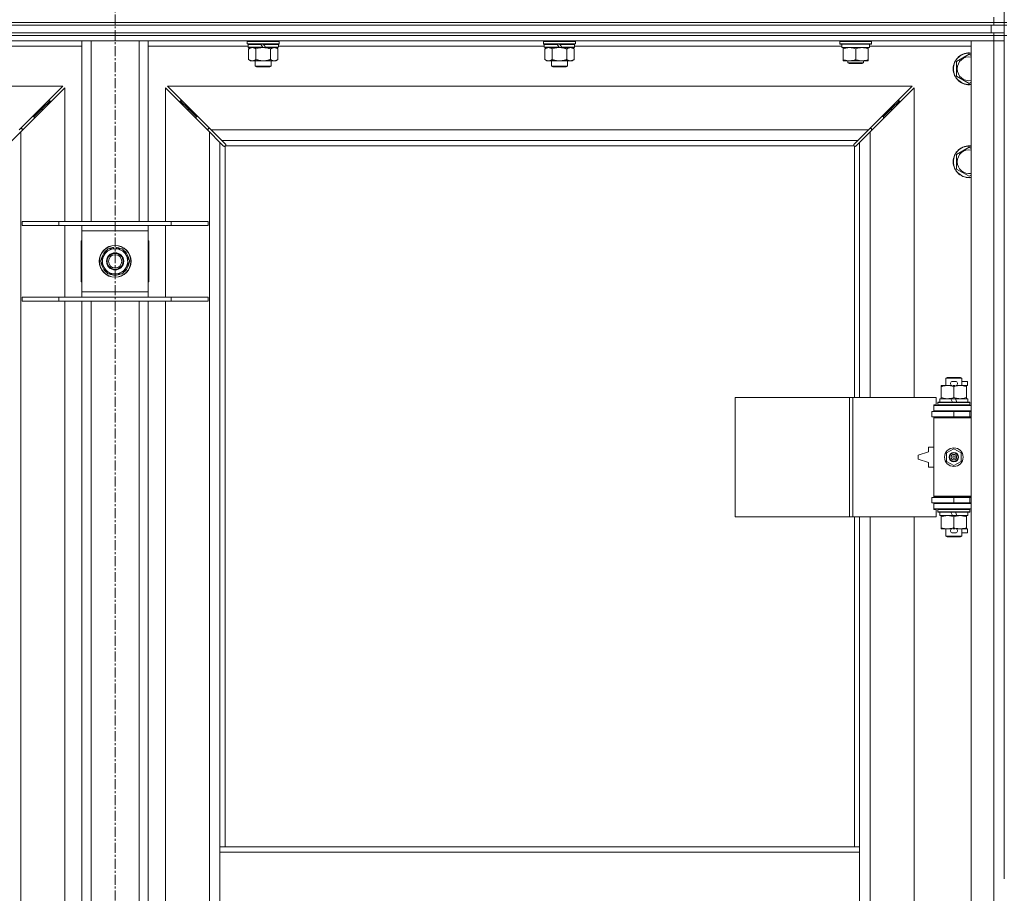
# Model space of a CAD drawing. Units: millimetres. Extents: x 0 to 30607, y -7 to 21000.
# Drawn here: x 3248 to 3990, y 15647 to 16305 of the extents above; entities that cross this region are included whole.
import ezdxf

# ---------------------------------------------------------------- set-up
doc = ezdxf.new("R2010")
doc.units = ezdxf.units.MM
doc.linetypes.add('K5LT_AXLED', pattern=[12, 7.5, -1.5, 1.5, -1.5])
doc.linetypes.add('K5LT_THIN', pattern=[0])
for name, color, linetype, true_color in [('OSI', 2, 'Continuous', 0xffff00), ('R', 1, 'Continuous', 0xff0000), ('WELDING', 7, 'Continuous', 0xffffff)]:
    doc.layers.add(name, color=color, linetype=linetype, true_color=true_color)

msp = doc.modelspace()

# ---------------------------------------------------------------- linework, layer by layer
at = {"layer": 'OSI', "color": 30, "linetype": 'K5LT_AXLED', "lineweight": 18, "true_color": 0xff8000}
msp.add_line((3319.92, 16909.29), (3319.92, 14284.29), dxfattribs=at)
at = {"layer": 'R', "color": 7, "linetype": 'K5LT_THIN', "lineweight": 18}
for p, q in [((3989.92, 16803.29), (3989.92, 16303.29)), ((3981.92, 16303.29), (3981.92, 16307.29)), ((2657.92, 16303.29), (3981.92, 16303.29)), ((2657.92, 16303.29), (3981.92, 16303.29)), ((2657.92, 16301.29), (3981.92, 16301.29)), ((2659.92, 16301.29), (3979.92, 16301.29)), ((3979.92, 16295.29), (3979.92, 16301.29)), ((3989.92, 16303.29), (3981.92, 16303.29)), ((3981.92, 16303.29), (3989.92, 16303.29)), ((3981.92, 16301.29), (3981.92, 16303.29)), ((3989.92, 16301.29), (3981.92, 16301.29)), ((3989.92, 16301.29), (3989.92, 16303.29)), ((3989.92, 16303.29), (3991.92, 16303.29)), ((3989.92, 16295.29), (3989.92, 16301.29)), ((3989.92, 16301.29), (3991.92, 16301.29)), ((2657.92, 16295.29), (3981.92, 16295.29)), ((2657.92, 16293.29), (3981.92, 16293.29)), ((3981.92, 16293.29), (2657.92, 16293.29)), ((2659.92, 16295.29), (3979.92, 16295.29)), ((3981.92, 16295.29), (3989.92, 16295.29)), ((3981.92, 16293.29), (3981.92, 16295.29)), ((3989.92, 16293.29), (3981.92, 16293.29)), ((3981.92, 16293.29), (3989.92, 16293.29)), ((3981.92, 16293.29), (3981.92, 16289.29)), ((3989.92, 16293.29), (3989.92, 16295.29)), ((3989.92, 16293.29), (3991.92, 16293.29)), ((3989.92, 16293.29), (3989.92, 15658.29)), ((3981.92, 16289.29), (2657.92, 16289.29)), ((3294.92, 16285.29), (3219.72, 16285.29)), ((3294.92, 16153.29), (3294.92, 16289.29)), ((3301.92, 16153.29), (3301.92, 16289.29)), ((3337.92, 16153.29), (3337.92, 16289.29)), ((3344.92, 16153.29), (3344.92, 16289.29)), ((3420.12, 16285.29), (3344.92, 16285.29)), ((3419.82, 16289.29), (3419.52, 16288.99)), ((3419.52, 16287.09), (3419.52, 16288.99)), ((3419.52, 16288.99), (3443.52, 16288.99)), ((3419.52, 16287.09), (3419.82, 16286.79)), ((3419.52, 16287.09), (3443.52, 16287.09)), ((3419.82, 16286.79), (3443.22, 16286.79)), ((3420.42, 16286.79), (3420.12, 16286.49)), ((3420.12, 16284.59), (3420.12, 16286.49)), ((3420.12, 16286.49), (3429.76, 16286.49)), ((3429.52, 16286.79), (3429.76, 16286.49)), ((3429.76, 16286.49), (3431.28, 16284.59)), ((3431.52, 16286.79), (3431.76, 16286.49)), ((3431.76, 16286.49), (3433.28, 16284.59)), ((3431.76, 16286.49), (3442.92, 16286.49)), ((3442.62, 16286.79), (3442.92, 16286.49)), ((3442.92, 16284.59), (3442.92, 16286.49)), ((3643.32, 16285.29), (3442.92, 16285.29)), ((3443.22, 16289.29), (3443.52, 16288.99)), ((3443.52, 16287.09), (3443.22, 16286.79)), ((3443.52, 16287.09), (3443.52, 16288.99)), ((3643.02, 16289.29), (3642.72, 16288.99)), ((3642.72, 16287.09), (3642.72, 16288.99)), ((3642.72, 16288.99), (3666.72, 16288.99)), ((3642.72, 16287.09), (3643.02, 16286.79)), ((3642.72, 16287.09), (3666.72, 16287.09)), ((3643.02, 16286.79), (3666.42, 16286.79)), ((3643.62, 16286.79), (3643.32, 16286.49)), ((3643.32, 16284.59), (3643.32, 16286.49)), ((3643.32, 16286.49), (3652.96, 16286.49)), ((3652.72, 16286.79), (3652.96, 16286.49)), ((3652.96, 16286.49), (3654.48, 16284.59)), ((3654.72, 16286.79), (3654.96, 16286.49)), ((3654.96, 16286.49), (3656.48, 16284.59)), ((3654.96, 16286.49), (3666.12, 16286.49)), ((3665.82, 16286.79), (3666.12, 16286.49)), ((3666.12, 16284.59), (3666.12, 16286.49)), ((3867.42, 16285.29), (3666.12, 16285.29)), ((3666.42, 16289.29), (3666.72, 16288.99)), ((3666.72, 16287.09), (3666.42, 16286.79)), ((3666.72, 16287.09), (3666.72, 16288.99)), ((3865.92, 16288.99), (3866.09, 16289.29)), ((3865.92, 16287.09), (3865.92, 16288.99)), ((3865.92, 16288.99), (3877.92, 16288.99)), ((3865.92, 16287.09), (3866.09, 16286.79)), ((3865.92, 16287.09), (3877.92, 16287.09)), ((3866.09, 16286.79), (3877.92, 16286.79)), ((3867.42, 16284.29), (3867.42, 16286.79)), ((3877.92, 16288.99), (3889.92, 16288.99)), ((3877.92, 16287.09), (3889.92, 16287.09)), ((3877.92, 16286.79), (3889.75, 16286.79)), ((3888.42, 16284.29), (3888.42, 16286.79)), ((3964.92, 16285.29), (3888.42, 16285.29)), ((3889.92, 16288.99), (3889.75, 16289.29)), ((3889.92, 16287.09), (3889.75, 16286.79)), ((3889.92, 16287.09), (3889.92, 16288.99)), ((3964.92, 16289.29), (3981.92, 16289.29)), ((3964.92, 14388.29), (3964.92, 16289.29)), ((3989.92, 16289.29), (3981.92, 16289.29)), ((3981.92, 16289.29), (3989.92, 16289.29)), ((3981.92, 14388.29), (3981.92, 16289.29)), ((3420.12, 16284.59), (3420.42, 16284.29)), ((3420.12, 16284.59), (3431.28, 16284.59)), ((3420.42, 16284.29), (3431.52, 16284.29)), ((3421.99, 16284.29), (3420.52, 16283.29)), ((3420.52, 16283.29), (3420.52, 16275.29)), ((3426.02, 16283.29), (3426.02, 16275.29)), ((3431.28, 16284.59), (3431.52, 16284.29)), ((3433.52, 16284.29), (3431.52, 16284.29)), ((3433.28, 16284.59), (3433.52, 16284.29)), ((3433.28, 16284.59), (3442.92, 16284.59)), ((3433.52, 16284.29), (3442.62, 16284.29)), ((3437.02, 16283.29), (3437.02, 16275.29)), ((3441.05, 16284.29), (3442.52, 16283.29)), ((3442.52, 16283.29), (3442.52, 16275.29)), ((3442.92, 16284.59), (3442.62, 16284.29)), ((3643.32, 16284.59), (3643.62, 16284.29)), ((3643.32, 16284.59), (3654.48, 16284.59)), ((3643.62, 16284.29), (3654.72, 16284.29)), ((3645.19, 16284.29), (3643.72, 16283.29)), ((3643.72, 16283.29), (3643.72, 16275.29)), ((3649.22, 16283.29), (3649.22, 16275.29)), ((3654.48, 16284.59), (3654.72, 16284.29)), ((3656.72, 16284.29), (3654.72, 16284.29)), ((3656.48, 16284.59), (3656.72, 16284.29)), ((3656.48, 16284.59), (3666.12, 16284.59)), ((3656.72, 16284.29), (3665.82, 16284.29)), ((3660.22, 16283.29), (3660.22, 16275.29)), ((3664.25, 16284.29), (3665.72, 16283.29)), ((3665.72, 16283.29), (3665.72, 16275.29)), ((3666.12, 16284.59), (3665.82, 16284.29)), ((3867.42, 16284.29), (3888.42, 16284.29)), ((3868.42, 16283.44), (3868.42, 16284.29)), ((3868.42, 16275.14), (3868.42, 16283.44)), ((3877.92, 16275.14), (3877.92, 16283.44)), ((3887.42, 16284.29), (3887.42, 16283.44)), ((3887.42, 16275.14), (3887.42, 16283.44)), ((3953.92, 16273.77), (3963.42, 16279.26)), ((3963.42, 16279.26), (3964.92, 16278.39)), ((3421.99, 16274.29), (3420.52, 16275.29)), ((3423.27, 16274.29), (3421.99, 16274.29)), ((3431.52, 16274.29), (3423.27, 16274.29)), ((3425.52, 16270.36), (3425.52, 16274.29)), ((3425.52, 16270.36), (3437.52, 16270.36)), ((3426.52, 16269.79), (3425.52, 16270.36)), ((3439.77, 16274.29), (3431.52, 16274.29)), ((3436.52, 16269.79), (3437.52, 16270.36)), ((3437.52, 16270.36), (3437.52, 16274.29)), ((3441.05, 16274.29), (3439.77, 16274.29)), ((3441.05, 16274.29), (3442.52, 16275.29)), ((3645.19, 16274.29), (3643.72, 16275.29)), ((3646.47, 16274.29), (3645.19, 16274.29)), ((3654.72, 16274.29), (3646.47, 16274.29)), ((3648.72, 16270.36), (3648.72, 16274.29)), ((3648.72, 16270.36), (3660.72, 16270.36)), ((3649.72, 16269.79), (3648.72, 16270.36)), ((3662.97, 16274.29), (3654.72, 16274.29)), ((3659.72, 16269.79), (3660.72, 16270.36)), ((3660.72, 16270.36), (3660.72, 16274.29)), ((3664.25, 16274.29), (3662.97, 16274.29)), ((3664.25, 16274.29), (3665.72, 16275.29)), ((3868.42, 16274.29), (3868.42, 16275.14)), ((3873.17, 16274.29), (3868.42, 16274.29)), ((3871.92, 16274.29), (3871.92, 16272.86)), ((3883.92, 16272.86), (3871.92, 16272.86)), ((3871.92, 16272.86), (3872.92, 16272.29)), ((3882.92, 16272.29), (3872.92, 16272.29)), ((3882.67, 16274.29), (3873.17, 16274.29)), ((3887.42, 16274.29), (3882.67, 16274.29)), ((3883.92, 16272.86), (3882.92, 16272.29)), ((3883.92, 16274.29), (3883.92, 16272.86)), ((3887.42, 16275.14), (3887.42, 16274.29)), ((3953.92, 16268.29), (3953.92, 16273.77)), ((3426.52, 16269.79), (3436.52, 16269.79)), ((3649.72, 16269.79), (3659.72, 16269.79)), ((3953.92, 16262.8), (3953.92, 16268.29)), ((3963.42, 16257.32), (3953.92, 16262.8)), ((3964.92, 16258.18), (3963.42, 16257.32)), ((3280.51, 16255.29), (2719.34, 16255.29)), ((3247.51, 16222.29), (3280.51, 16255.29)), ((3281.92, 16253.87), (3248.92, 16220.87)), ((3281.92, 16153.29), (3281.92, 16253.87)), ((3390.92, 16220.87), (3357.92, 16253.87)), ((3357.92, 16253.87), (3357.92, 16153.29)), ((3920.51, 16255.29), (3359.34, 16255.29)), ((3359.34, 16255.29), (3392.34, 16222.29)), ((3887.51, 16222.29), (3920.51, 16255.29)), ((3921.92, 16253.87), (3888.92, 16220.87)), ((3921.92, 16020.79), (3921.92, 16253.87)), ((3264.92, 16238.29), (3270.92, 16244.29)), ((3264.92, 16238.29), (3270.92, 16244.29)), ((3270.92, 16244.29), (3269.51, 16244.29)), ((3270.92, 16242.87), (3270.92, 16244.29)), ((3374.92, 16238.29), (3368.92, 16244.29)), ((3374.92, 16238.29), (3368.92, 16244.29)), ((3368.92, 16244.29), (3370.34, 16244.29)), ((3368.92, 16242.87), (3368.92, 16244.29)), ((3904.92, 16238.29), (3910.92, 16244.29)), ((3904.92, 16238.29), (3910.92, 16244.29)), ((3909.51, 16244.29), (3910.92, 16244.29)), ((3910.92, 16244.29), (3910.92, 16242.87)), ((3258.92, 16232.29), (3264.92, 16238.29)), ((3258.92, 16232.29), (3264.92, 16238.29)), ((3264.92, 16238.29), (3263.51, 16238.29)), ((3264.92, 16236.87), (3264.92, 16238.29)), ((3380.92, 16232.29), (3374.92, 16238.29)), ((3380.92, 16232.29), (3374.92, 16238.29)), ((3374.92, 16238.29), (3376.34, 16238.29)), ((3374.92, 16236.87), (3374.92, 16238.29)), ((3898.92, 16232.29), (3904.92, 16238.29)), ((3898.92, 16232.29), (3904.92, 16238.29)), ((3903.51, 16238.29), (3904.92, 16238.29)), ((3904.92, 16238.29), (3904.92, 16236.87)), ((3258.92, 16232.29), (3257.51, 16232.29)), ((3258.92, 16230.87), (3258.92, 16232.29)), ((3380.92, 16232.29), (3382.34, 16232.29)), ((3380.92, 16230.87), (3380.92, 16232.29)), ((3897.51, 16232.29), (3898.92, 16232.29)), ((3898.92, 16232.29), (3898.92, 16230.87)), ((3248.92, 16220.87), (3240.92, 16212.87)), ((3249.92, 16223.29), (3248.51, 16223.29)), ((3248.92, 16220.87), (3248.92, 14456.7)), ((3249.92, 16221.87), (3249.92, 16223.29)), ((3391.34, 16223.29), (3389.92, 16223.29)), ((3389.92, 16223.29), (3389.92, 16221.87)), ((3390.92, 14456.7), (3390.92, 16220.87)), ((3398.92, 16212.87), (3390.92, 16220.87)), ((3392.34, 16222.29), (3887.51, 16222.29)), ((3392.34, 16222.29), (3400.34, 16214.29)), ((3879.51, 16214.29), (3887.51, 16222.29)), ((3888.92, 16220.87), (3880.92, 16212.87)), ((3889.92, 16223.29), (3888.51, 16223.29)), ((3888.92, 16220.87), (3888.92, 16020.79)), ((3889.92, 16221.87), (3889.92, 16223.29)), ((3401.68, 16210.12), (3398.92, 16212.87)), ((3398.92, 16212.87), (3398.92, 15682.29)), ((3879.51, 16214.29), (3400.34, 16214.29)), ((3400.34, 16214.29), (3403.09, 16211.53)), ((3403.32, 16211.1), (3403.32, 16210.88)), ((3876.51, 16210.99), (3876.51, 16210.99)), ((3876.52, 16211.1), (3876.52, 16210.88)), ((3876.75, 16211.53), (3879.51, 16214.29)), ((3880.92, 16212.87), (3878.17, 16210.12)), ((3880.92, 16020.79), (3880.92, 16212.87)), ((3402.1, 16209.89), (3402.33, 16209.89)), ((3402.22, 16209.88), (3402.22, 16209.88)), ((3402.92, 16210.03), (3402.92, 15682.29)), ((3876.66, 16210.29), (3403.18, 16210.29)), ((3876.92, 16020.79), (3876.92, 16210.03)), ((3877.74, 16209.89), (3877.51, 16209.89)), ((3953.92, 16203.77), (3963.42, 16209.26)), ((3953.92, 16198.29), (3953.92, 16203.77)), ((3963.42, 16209.26), (3964.92, 16208.39)), ((3953.92, 16192.8), (3953.92, 16198.29)), ((3963.42, 16187.32), (3953.92, 16192.8)), ((3964.92, 16188.18), (3963.42, 16187.32)), ((3249.92, 16153.29), (3277.61, 16153.29)), ((3249.92, 16150.29), (3249.92, 16153.29)), ((3277.61, 16153.29), (3362.23, 16153.29)), ((3277.61, 16150.29), (3277.61, 16153.29)), ((3362.23, 16153.29), (3389.92, 16153.29)), ((3362.23, 16150.29), (3362.23, 16153.29)), ((3389.92, 16150.29), (3389.92, 16153.29)), ((3249.92, 16150.29), (3277.61, 16150.29)), ((3277.61, 16150.29), (3362.23, 16150.29)), ((3281.92, 16096.29), (3281.92, 16150.29)), ((3294.92, 16146.29), (3294.92, 16150.29)), ((3294.92, 16100.29), (3294.92, 16146.29)), ((3344.92, 16146.29), (3294.92, 16146.29)), ((3344.92, 16150.29), (3344.92, 16146.29)), ((3344.92, 16146.29), (3344.92, 16100.29)), ((3357.92, 16150.29), (3357.92, 16096.29)), ((3362.23, 16150.29), (3389.92, 16150.29)), ((3294.92, 16138.79), (3294.42, 16138.79)), ((3294.42, 16138.79), (3294.42, 16107.79)), ((3345.42, 16138.79), (3344.92, 16138.79)), ((3345.42, 16107.79), (3345.42, 16138.79)), ((3308.95, 16123.29), (3314.44, 16132.79)), ((3314.44, 16132.79), (3325.41, 16132.79)), ((3318.79, 16132.79), (3318.79, 16133.73)), ((3320.93, 16133.74), (3320.93, 16132.79)), ((3322.1, 16133.56), (3322.1, 16132.79)), ((3325.41, 16132.79), (3328.15, 16128.04)), ((3311.69, 16118.54), (3308.95, 16123.29)), ((3330.89, 16123.29), (3325.41, 16113.79)), ((3328.15, 16128.04), (3330.89, 16123.29)), ((3314.44, 16113.79), (3311.69, 16118.54)), ((3294.42, 16107.79), (3294.92, 16107.79)), ((3325.41, 16113.79), (3314.44, 16113.79)), ((3344.92, 16107.79), (3345.42, 16107.79)), ((3294.92, 16096.29), (3294.92, 16100.29)), ((3294.92, 16100.29), (3344.92, 16100.29)), ((3344.92, 16100.29), (3344.92, 16096.29)), ((3249.92, 16096.29), (3277.61, 16096.29)), ((3249.92, 16093.29), (3249.92, 16096.29)), ((3249.92, 16093.29), (3277.61, 16093.29)), ((3277.61, 16096.29), (3362.23, 16096.29)), ((3277.61, 16093.29), (3277.61, 16096.29)), ((3277.61, 16093.29), (3362.23, 16093.29)), ((3281.92, 15630.29), (3281.92, 16093.29)), ((3294.92, 15630.29), (3294.92, 16093.29)), ((3301.92, 15630.29), (3301.92, 16093.29)), ((3337.92, 15630.29), (3337.92, 16093.29)), ((3344.92, 15630.29), (3344.92, 16093.29)), ((3357.92, 16093.29), (3357.92, 15630.29)), ((3362.23, 16096.29), (3389.92, 16096.29)), ((3362.23, 16093.29), (3362.23, 16096.29)), ((3362.23, 16093.29), (3389.92, 16093.29)), ((3389.92, 16093.29), (3389.92, 16096.29)), ((3945.92, 16035.21), (3946.92, 16035.79)), ((3957.92, 16035.21), (3945.92, 16035.21)), ((3945.92, 16035.21), (3945.92, 16029.79)), ((3956.92, 16035.79), (3946.92, 16035.79)), ((3951.02, 16032.89), (3953.02, 16032.89)), ((3957.92, 16035.21), (3956.92, 16035.79)), ((3957.92, 16035.21), (3957.92, 16029.79)), ((3957.92, 16032.89), (3962.12, 16032.89)), ((3962.12, 16032.89), (3962.12, 16029.69)), ((3942.42, 16028.94), (3942.42, 16029.79)), ((3942.42, 16029.79), (3947.17, 16029.79)), ((3942.42, 16028.94), (3942.42, 16020.64)), ((3947.17, 16029.79), (3950.46, 16029.79)), ((3951.06, 16029.69), (3952.97, 16029.69)), ((3951.92, 16028.94), (3951.92, 16020.64)), ((3953.58, 16029.79), (3956.67, 16029.79)), ((3956.67, 16029.79), (3961.42, 16029.79)), ((3961.42, 16029.79), (3961.42, 16028.94)), ((3961.42, 16029.69), (3962.12, 16029.69)), ((3961.42, 16028.94), (3961.42, 16020.64)), ((3787, 15930.79), (3787, 16020.79)), ((3787, 16020.79), (3873.36, 16020.79)), ((3873.36, 15930.79), (3873.36, 16020.79)), ((3873.36, 16020.79), (3875.75, 16020.79)), ((3875.75, 16020.79), (3938.62, 16020.79)), ((3875.75, 15930.79), (3875.75, 16020.79)), ((3938.62, 16015.29), (3938.62, 16020.79)), ((3941.42, 16019.79), (3941.42, 16017.29)), ((3949.74, 16019.79), (3941.42, 16019.79)), ((3942.42, 16019.79), (3942.42, 16020.64)), ((3953.05, 16019.79), (3949.74, 16019.79)), ((3950.91, 16017.29), (3949.74, 16019.79)), ((3954.22, 16017.29), (3953.05, 16019.79)), ((3962.42, 16019.79), (3953.05, 16019.79)), ((3961.42, 16020.64), (3961.42, 16019.79)), ((3962.42, 16019.79), (3962.42, 16017.29)), ((3936.92, 16015.29), (3938.62, 16015.29)), ((3936.92, 16014.79), (3936.92, 16015.29)), ((3936.92, 16014.79), (3964.92, 16014.79)), ((3936.92, 16010.79), (3936.92, 16014.79)), ((3936.92, 16010.79), (3964.92, 16010.79)), ((3936.92, 16010.29), (3936.92, 16010.79)), ((3939.92, 16016.99), (3940.09, 16017.29)), ((3939.92, 16016.99), (3939.92, 16015.09)), ((3963.92, 16016.99), (3939.92, 16016.99)), ((3963.92, 16015.09), (3939.92, 16015.09)), ((3939.92, 16015.09), (3940.09, 16014.79)), ((3963.75, 16017.29), (3940.09, 16017.29)), ((3945.92, 16010.79), (3945.92, 16010.29)), ((3957.92, 16010.79), (3957.92, 16010.29)), ((3963.92, 16016.99), (3963.75, 16017.29)), ((3963.92, 16015.09), (3963.75, 16014.79)), ((3963.92, 16016.99), (3963.92, 16015.09)), ((3935.42, 16010.29), (3951.92, 16010.29)), ((3935.42, 16006.29), (3935.42, 16010.29)), ((3935.42, 16006.29), (3951.92, 16006.29)), ((3936.92, 16005.29), (3936.92, 16006.29)), ((3936.92, 16005.29), (3937.42, 16005.79)), ((3936.92, 16005.29), (3936.92, 15946.29)), ((3964.92, 16005.29), (3936.92, 16005.29)), ((3964.92, 16005.79), (3937.42, 16005.79)), ((3945.92, 16006.29), (3945.92, 16005.79)), ((3951.92, 16010.29), (3963.92, 16010.29)), ((3951.92, 16006.29), (3951.92, 16010.29)), ((3951.92, 16006.29), (3963.92, 16006.29)), ((3957.92, 16006.29), (3957.92, 16005.79)), ((3963.92, 16006.29), (3963.92, 16010.29)), ((3963.92, 16010.29), (3964.92, 16010.29)), ((3963.92, 16006.29), (3964.92, 16006.29)), ((3932.92, 15983.29), (3932.92, 15979.79)), ((3936.92, 15983.29), (3932.92, 15983.29)), ((3946.42, 15978.96), (3951.92, 15982.14)), ((3951.92, 15982.14), (3957.42, 15978.96)), ((3932.92, 15979.79), (3924.92, 15977.29)), ((3924.92, 15977.29), (3924.92, 15974.29)), ((3924.92, 15974.29), (3932.92, 15971.79)), ((3946.42, 15972.61), (3946.42, 15978.96)), ((3957.42, 15978.96), (3957.42, 15972.61)), ((3932.92, 15971.79), (3932.92, 15968.29)), ((3932.92, 15968.29), (3936.92, 15968.29)), ((3951.92, 15969.44), (3946.42, 15972.61)), ((3957.42, 15972.61), (3951.92, 15969.44)), ((3951.92, 15945.29), (3935.42, 15945.29)), ((3935.42, 15945.29), (3935.42, 15941.29)), ((3964.92, 15946.29), (3936.92, 15946.29)), ((3936.92, 15946.29), (3937.42, 15945.79)), ((3936.92, 15945.29), (3936.92, 15946.29)), ((3964.92, 15945.79), (3937.42, 15945.79)), ((3945.92, 15945.79), (3945.92, 15945.29)), ((3963.92, 15945.29), (3951.92, 15945.29)), ((3951.92, 15945.29), (3951.92, 15941.29)), ((3957.92, 15945.79), (3957.92, 15945.29)), ((3964.92, 15945.29), (3963.92, 15945.29)), ((3963.92, 15945.29), (3963.92, 15941.29)), ((3951.92, 15941.29), (3935.42, 15941.29)), ((3936.92, 15940.79), (3936.92, 15941.29)), ((3936.92, 15940.79), (3936.92, 15936.79)), ((3964.92, 15940.79), (3936.92, 15940.79)), ((3964.92, 15936.79), (3936.92, 15936.79)), ((3936.92, 15936.29), (3936.92, 15936.79)), ((3939.92, 15936.49), (3940.09, 15936.79)), ((3939.92, 15936.49), (3939.92, 15934.59)), ((3963.92, 15936.49), (3939.92, 15936.49)), ((3945.92, 15941.29), (3945.92, 15940.79)), ((3963.92, 15941.29), (3951.92, 15941.29)), ((3957.92, 15941.29), (3957.92, 15940.79)), ((3963.92, 15936.49), (3963.75, 15936.79)), ((3964.92, 15941.29), (3963.92, 15941.29)), ((3963.92, 15936.49), (3963.92, 15934.59)), ((3787, 15930.79), (3873.36, 15930.79)), ((3873.36, 15930.79), (3875.75, 15930.79)), ((3875.75, 15930.79), (3938.62, 15930.79)), ((3876.92, 15682.29), (3876.92, 15930.79)), ((3880.92, 15682.29), (3880.92, 15930.79)), ((3888.92, 15930.79), (3888.92, 15383.79)), ((3921.92, 15383.79), (3921.92, 15930.79)), ((3938.62, 15936.29), (3936.92, 15936.29)), ((3938.62, 15930.79), (3938.62, 15936.29)), ((3963.92, 15934.59), (3939.92, 15934.59)), ((3939.92, 15934.59), (3940.09, 15934.29)), ((3963.75, 15934.29), (3940.09, 15934.29)), ((3941.42, 15934.29), (3941.42, 15931.79)), ((3950.91, 15931.79), (3941.42, 15931.79)), ((3942.42, 15930.94), (3942.42, 15931.79)), ((3942.42, 15930.94), (3942.42, 15922.64)), ((3950.91, 15931.79), (3949.74, 15934.29)), ((3950.91, 15931.79), (3954.22, 15931.79)), ((3951.92, 15930.94), (3951.92, 15922.64)), ((3954.22, 15931.79), (3953.05, 15934.29)), ((3962.42, 15931.79), (3954.22, 15931.79)), ((3961.42, 15931.79), (3961.42, 15930.94)), ((3961.42, 15930.94), (3961.42, 15922.64)), ((3962.42, 15934.29), (3962.42, 15931.79)), ((3963.92, 15934.59), (3963.75, 15934.29)), ((3942.42, 15921.79), (3942.42, 15922.64)), ((3947.17, 15921.79), (3942.42, 15921.79)), ((3945.92, 15921.79), (3945.92, 15916.36)), ((3950.46, 15921.79), (3947.17, 15921.79)), ((3951.06, 15921.89), (3952.97, 15921.89)), ((3961.42, 15921.79), (3953.58, 15921.79)), ((3957.92, 15921.79), (3957.92, 15916.36)), ((3961.42, 15922.64), (3961.42, 15921.79)), ((3961.42, 15921.89), (3962.12, 15921.89)), ((3962.12, 15921.89), (3962.12, 15918.69)), ((3957.92, 15916.36), (3945.92, 15916.36)), ((3945.92, 15916.36), (3946.92, 15915.79)), ((3956.92, 15915.79), (3946.92, 15915.79)), ((3951.02, 15918.69), (3953.02, 15918.69)), ((3957.92, 15916.36), (3956.92, 15915.79)), ((3957.92, 15918.69), (3962.12, 15918.69)), ((3398.92, 15678.29), (3398.92, 15682.29)), ((3880.92, 15682.29), (3398.92, 15682.29)), ((3398.92, 15636.29), (3398.92, 15678.29)), ((3880.92, 15678.29), (3398.92, 15678.29)), ((3880.92, 15678.29), (3880.92, 15682.29)), ((3880.92, 15636.29), (3880.92, 15678.29))]:
    msp.add_line(p, q, dxfattribs=at)
for centre, radius in [((3319.92, 16123.29), 12), ((3319.92, 16123.29), 11.83), ((3319.92, 16123.29), 6.5), ((3319.92, 16123.29), 6), ((3319.92, 16123.29), 5), ((3951.92, 15975.79), 7), ((3951.92, 15975.79), 3.49), ((3951.92, 15975.79), 3.49), ((3951.92, 15975.79), 3.25), ((3951.92, 15975.79), 3.19), ((3951.92, 15975.79), 3.19), ((3951.92, 15975.79), 2.1), ((3951.92, 15975.79), 0.9)]:
    msp.add_circle(centre, radius, dxfattribs=at)
for centre, radius, start, end in [((3963.42, 16268.29), 12, 82.81924, 180), ((3963.42, 16268.29), 11.83, 82.71351, 180), ((3963.42, 16268.29), 8.97, 80.37625, 180), ((3963.42, 16268.29), 12, 180, 277.18076), ((3963.42, 16268.29), 11.83, 180, 277.28649), ((3963.42, 16268.29), 8.97, 180, 279.62375), ((3402.36, 16210.85), 1, 304.4499, 325.5501), ((3877.49, 16210.85), 1, 214.4499, 235.5501), ((3963.42, 16198.29), 12, 82.81924, 180), ((3963.42, 16198.29), 11.83, 82.71351, 180), ((3963.42, 16198.29), 8.97, 80.37625, 180), ((3963.42, 16198.29), 12, 180, 277.18076), ((3963.42, 16198.29), 11.83, 180, 277.28649), ((3963.42, 16198.29), 8.97, 180, 279.62375), ((3319.92, 16123.29), 10.5, 124.79123, 175.20877), ((3319.92, 16123.29), 9.5, 30, 210), ((3319.92, 16123.29), 10.5, 96.18948, 115.20877), ((3319.92, 16123.29), 10.5, 78.02798, 84.46761), ((3319.92, 16123.29), 10.5, 64.79123, 78.02798), ((3319.92, 16123.29), 10.5, 4.79123, 55.20877), ((3319.92, 16123.29), 10.5, 184.79123, 235.20877), ((3319.92, 16123.29), 9.5, 210, 30), ((3319.92, 16123.29), 10.5, 304.79123, 355.20877), ((3319.92, 16123.29), 10.5, 244.79123, 295.20877), ((3951.02, 16031.29), 1.6, 90, 249.63587), ((3953.02, 16031.29), 1.6, 290.36413, 90), ((3963.92, 16002.29), 4, 90, 118.95502), ((3963.92, 15949.29), 4, 241.04498, 270), ((3951.02, 15920.29), 1.6, 110.36413, 270), ((3953.02, 15920.29), 1.6, 270, 69.63587)]:
    msp.add_arc(centre, radius, start, end, dxfattribs=at)
at = {"layer": 'WELDING', "color": 7, "linetype": 'K5LT_THIN', "lineweight": 18}
for p, q in [((3426.02, 16283.29), (3427.82, 16283.82)), ((3427.82, 16283.82), (3429.65, 16284.16)), ((3429.65, 16284.16), (3431.52, 16284.29)), ((3649.22, 16283.29), (3651.02, 16283.82)), ((3651.02, 16283.82), (3652.85, 16284.16)), ((3652.85, 16284.16), (3654.72, 16284.29)), ((3403.09, 16211.53), (3403.22, 16211.37)), ((3403.22, 16211.37), (3403.3, 16211.18)), ((3403.3, 16211.18), (3403.33, 16210.99)), ((3876.51, 16210.99), (3876.54, 16211.18)), ((3876.52, 16210.88), (3876.51, 16210.99)), ((3876.54, 16211.18), (3876.62, 16211.37)), ((3876.62, 16211.37), (3876.75, 16211.53)), ((3401.84, 16209.99), (3401.68, 16210.12)), ((3402.03, 16209.91), (3401.84, 16209.99)), ((3402.22, 16209.88), (3402.03, 16209.91)), ((3402.33, 16209.89), (3402.22, 16209.88)), ((3402.38, 16209.87), (3402.57, 16209.91)), ((3402.52, 16209.85), (3402.66, 16209.87)), ((3402.57, 16209.91), (3402.75, 16209.96)), ((3402.66, 16209.87), (3402.8, 16209.93)), ((3402.75, 16209.96), (3402.92, 16210.03)), ((3402.8, 16209.93), (3402.92, 16210.03)), ((3403.18, 16210.29), (3403.25, 16210.46)), ((3403.18, 16210.29), (3403.28, 16210.41)), ((3403.25, 16210.46), (3403.3, 16210.64)), ((3403.28, 16210.41), (3403.34, 16210.55)), ((3403.3, 16210.64), (3403.34, 16210.83)), ((3403.34, 16210.55), (3403.36, 16210.69)), ((3876.49, 16210.69), (3876.51, 16210.55)), ((3876.5, 16210.83), (3876.54, 16210.64)), ((3876.51, 16210.55), (3876.57, 16210.41)), ((3876.54, 16210.64), (3876.59, 16210.46)), ((3876.57, 16210.41), (3876.66, 16210.29)), ((3876.59, 16210.46), (3876.66, 16210.29)), ((3876.92, 16210.03), (3877.09, 16209.96)), ((3876.92, 16210.03), (3877.05, 16209.93)), ((3877.05, 16209.93), (3877.18, 16209.87)), ((3877.09, 16209.96), (3877.27, 16209.91)), ((3877.18, 16209.87), (3877.32, 16209.85)), ((3877.27, 16209.91), (3877.46, 16209.87)), ((3877.82, 16209.91), (3877.62, 16209.88)), ((3878, 16209.99), (3877.82, 16209.91)), ((3878.17, 16210.12), (3878, 16209.99))]:
    msp.add_line(p, q, dxfattribs=at)
for centre, radius, start, end in [((3402.63, 16210.99), 0.697, 350.50301, 0), ((3402.84, 16210.69), 0.513, 0.05465, 21.07262), ((3877, 16210.69), 0.513, 158.91014, 179.96266), ((3402.52, 16210.37), 0.513, 248.91014, 269.96266), ((3877.32, 16210.37), 0.513, 270.05465, 291.07262), ((3877.62, 16210.58), 0.697, 260.50301, 269.99998)]:
    msp.add_arc(centre, radius, start, end, dxfattribs=at)
for points, knots in [([(3420.52, 16283.29), (3420.7, 16283.41), (3420.99, 16283.59), (3421.45, 16283.84), (3421.87, 16284.02), (3422.33, 16284.17), (3422.72, 16284.25), (3423.04, 16284.28), (3423.21, 16284.29), (3423.27, 16284.29)], [0, 0, 0, 0, 2.066603, 3.173746, 5.147824, 6.604769, 8.158967, 9.382212, 10, 10, 10, 10]), ([(3423.27, 16284.29), (3423.4, 16284.29), (3423.65, 16284.27), (3424.05, 16284.21), (3424.48, 16284.09), (3424.91, 16283.92), (3425.43, 16283.67), (3425.78, 16283.45), (3426.02, 16283.29)], [0, 0, 0, 0, 1.223859, 2.39982, 3.845706, 5.448847, 6.557806, 9, 9, 9, 9]), ([(3431.52, 16284.29), (3431.77, 16284.29), (3432.28, 16284.27), (3432.99, 16284.22), (3433.65, 16284.13), (3434.51, 16283.99), (3435.4, 16283.78), (3436.32, 16283.52), (3436.79, 16283.37), (3437.02, 16283.29)], [0, 0, 0, 0, 3.52154, 7.04308, 9.904366, 12.765651, 19.140348, 22.570174, 26, 26, 26, 26]), ([(3437.02, 16283.29), (3437.2, 16283.41), (3437.49, 16283.59), (3437.95, 16283.84), (3438.37, 16284.02), (3438.83, 16284.17), (3439.22, 16284.25), (3439.54, 16284.28), (3439.71, 16284.29), (3439.77, 16284.29)], [0, 0, 0, 0, 2.066603, 3.173746, 5.147824, 6.604769, 8.158967, 9.382212, 10, 10, 10, 10]), ([(3439.77, 16284.29), (3439.9, 16284.29), (3440.15, 16284.27), (3440.55, 16284.21), (3440.98, 16284.09), (3441.41, 16283.92), (3441.93, 16283.67), (3442.28, 16283.45), (3442.52, 16283.29)], [0, 0, 0, 0, 1.223859, 2.39982, 3.845706, 5.448847, 6.557806, 9, 9, 9, 9]), ([(3643.72, 16283.29), (3643.9, 16283.41), (3644.19, 16283.59), (3644.65, 16283.84), (3645.07, 16284.02), (3645.53, 16284.17), (3645.92, 16284.25), (3646.24, 16284.28), (3646.41, 16284.29), (3646.47, 16284.29)], [0, 0, 0, 0, 2.066603, 3.173746, 5.147824, 6.604769, 8.158967, 9.382212, 10, 10, 10, 10]), ([(3646.47, 16284.29), (3646.6, 16284.29), (3646.85, 16284.27), (3647.25, 16284.21), (3647.68, 16284.09), (3648.11, 16283.92), (3648.63, 16283.67), (3648.98, 16283.45), (3649.22, 16283.29)], [0, 0, 0, 0, 1.223859, 2.39982, 3.845706, 5.448847, 6.557806, 9, 9, 9, 9]), ([(3654.72, 16284.29), (3654.97, 16284.29), (3655.48, 16284.27), (3656.19, 16284.22), (3656.85, 16284.13), (3657.71, 16283.99), (3658.6, 16283.78), (3659.52, 16283.52), (3659.99, 16283.37), (3660.22, 16283.29)], [0, 0, 0, 0, 3.52154, 7.04308, 9.904366, 12.765651, 19.140348, 22.570174, 26, 26, 26, 26]), ([(3660.22, 16283.29), (3660.4, 16283.41), (3660.69, 16283.59), (3661.15, 16283.84), (3661.57, 16284.02), (3662.03, 16284.17), (3662.42, 16284.25), (3662.74, 16284.28), (3662.91, 16284.29), (3662.97, 16284.29)], [0, 0, 0, 0, 2.066603, 3.173746, 5.147824, 6.604769, 8.158967, 9.382212, 10, 10, 10, 10]), ([(3662.97, 16284.29), (3663.1, 16284.29), (3663.35, 16284.27), (3663.75, 16284.21), (3664.18, 16284.09), (3664.61, 16283.92), (3665.13, 16283.67), (3665.48, 16283.45), (3665.72, 16283.29)], [0, 0, 0, 0, 1.223859, 2.39982, 3.845706, 5.448847, 6.557806, 9, 9, 9, 9]), ([(3877.92, 16283.44), (3877.36, 16283.63), (3876.55, 16283.86), (3875.55, 16284.07), (3874.95, 16284.16), (3874.43, 16284.23), (3873.84, 16284.27), (3873.22, 16284.29), (3872.61, 16284.28), (3872.16, 16284.25), (3871.66, 16284.2), (3871.02, 16284.11), (3869.88, 16283.89), (3869, 16283.63), (3868.42, 16283.44)], [0, 0, 0, 0, 2.72415, 3.912285, 4.716446, 5.530362, 6.353984, 7.500189, 8.40607, 9.211142, 9.605533, 10.761675, 12.184093, 15, 15, 15, 15]), ([(3887.42, 16283.44), (3886.86, 16283.63), (3886.05, 16283.86), (3885.05, 16284.07), (3884.45, 16284.16), (3883.93, 16284.23), (3883.34, 16284.27), (3882.72, 16284.29), (3882.11, 16284.28), (3881.66, 16284.25), (3881.16, 16284.2), (3880.52, 16284.11), (3879.38, 16283.89), (3878.5, 16283.63), (3877.92, 16283.44)], [0, 0, 0, 0, 2.72415, 3.912285, 4.716446, 5.530362, 6.353984, 7.500189, 8.40607, 9.211142, 9.605533, 10.761675, 12.184093, 15, 15, 15, 15]), ([(3423.27, 16274.29), (3423.14, 16274.29), (3422.89, 16274.3), (3422.5, 16274.37), (3422.06, 16274.48), (3421.64, 16274.65), (3421.11, 16274.91), (3420.76, 16275.12), (3420.52, 16275.29)], [0, 0, 0, 0, 1.223859, 2.39982, 3.845706, 5.448847, 6.557806, 9, 9, 9, 9]), ([(3426.02, 16275.29), (3425.84, 16275.16), (3425.55, 16274.99), (3425.09, 16274.74), (3424.67, 16274.55), (3424.21, 16274.4), (3423.82, 16274.32), (3423.5, 16274.29), (3423.33, 16274.29), (3423.27, 16274.29)], [0, 0, 0, 0, 2.066603, 3.173746, 5.147824, 6.604769, 8.158967, 9.382212, 10, 10, 10, 10]), ([(3431.52, 16274.29), (3431.27, 16274.29), (3430.76, 16274.3), (3430.05, 16274.36), (3429.39, 16274.44), (3428.53, 16274.59), (3427.64, 16274.79), (3426.72, 16275.06), (3426.25, 16275.21), (3426.02, 16275.29)], [0, 0, 0, 0, 3.52154, 7.04308, 9.904366, 12.765651, 19.140348, 22.570174, 26, 26, 26, 26]), ([(3437.02, 16275.29), (3436.94, 16275.26), (3436.73, 16275.19), (3436.27, 16275.04), (3435.51, 16274.82), (3434.64, 16274.62), (3433.79, 16274.46), (3433.08, 16274.37), (3432.32, 16274.3), (3431.79, 16274.29), (3431.52, 16274.29)], [0, 0, 0, 0, 1.170005, 3.120015, 6.630031, 12.279253, 15.436318, 18.593383, 22.296691, 26, 26, 26, 26]), ([(3439.77, 16274.29), (3439.64, 16274.29), (3439.39, 16274.3), (3439, 16274.37), (3438.56, 16274.48), (3438.14, 16274.65), (3437.61, 16274.91), (3437.26, 16275.12), (3437.02, 16275.29)], [0, 0, 0, 0, 1.223859, 2.39982, 3.845706, 5.448847, 6.557806, 9, 9, 9, 9]), ([(3442.52, 16275.29), (3442.34, 16275.16), (3442.05, 16274.99), (3441.59, 16274.74), (3441.17, 16274.55), (3440.71, 16274.4), (3440.32, 16274.32), (3440, 16274.29), (3439.83, 16274.29), (3439.77, 16274.29)], [0, 0, 0, 0, 2.066603, 3.173746, 5.147824, 6.604769, 8.158967, 9.382212, 10, 10, 10, 10]), ([(3646.47, 16274.29), (3646.34, 16274.29), (3646.09, 16274.3), (3645.7, 16274.37), (3645.26, 16274.48), (3644.84, 16274.65), (3644.31, 16274.91), (3643.96, 16275.12), (3643.72, 16275.29)], [0, 0, 0, 0, 1.223859, 2.39982, 3.845706, 5.448847, 6.557806, 9, 9, 9, 9]), ([(3649.22, 16275.29), (3649.04, 16275.16), (3648.75, 16274.99), (3648.29, 16274.74), (3647.87, 16274.55), (3647.41, 16274.4), (3647.02, 16274.32), (3646.7, 16274.29), (3646.53, 16274.29), (3646.47, 16274.29)], [0, 0, 0, 0, 2.066603, 3.173746, 5.147824, 6.604769, 8.158967, 9.382212, 10, 10, 10, 10]), ([(3654.72, 16274.29), (3654.47, 16274.29), (3653.96, 16274.3), (3653.25, 16274.36), (3652.59, 16274.44), (3651.73, 16274.59), (3650.84, 16274.79), (3649.92, 16275.06), (3649.45, 16275.21), (3649.22, 16275.29)], [0, 0, 0, 0, 3.52154, 7.04308, 9.904366, 12.765651, 19.140348, 22.570174, 26, 26, 26, 26]), ([(3660.22, 16275.29), (3660.14, 16275.26), (3659.93, 16275.19), (3659.47, 16275.04), (3658.71, 16274.82), (3657.84, 16274.62), (3656.99, 16274.46), (3656.28, 16274.37), (3655.52, 16274.3), (3654.99, 16274.29), (3654.72, 16274.29)], [0, 0, 0, 0, 1.170005, 3.120015, 6.630031, 12.279253, 15.436318, 18.593383, 22.296691, 26, 26, 26, 26]), ([(3662.97, 16274.29), (3662.84, 16274.29), (3662.59, 16274.3), (3662.2, 16274.37), (3661.76, 16274.48), (3661.34, 16274.65), (3660.81, 16274.91), (3660.46, 16275.12), (3660.22, 16275.29)], [0, 0, 0, 0, 1.223859, 2.39982, 3.845706, 5.448847, 6.557806, 9, 9, 9, 9]), ([(3665.72, 16275.29), (3665.54, 16275.16), (3665.25, 16274.99), (3664.79, 16274.74), (3664.37, 16274.55), (3663.91, 16274.4), (3663.52, 16274.32), (3663.2, 16274.29), (3663.03, 16274.29), (3662.97, 16274.29)], [0, 0, 0, 0, 2.066603, 3.173746, 5.147824, 6.604769, 8.158967, 9.382212, 10, 10, 10, 10]), ([(3868.42, 16275.14), (3868.92, 16274.97), (3869.68, 16274.75), (3870.65, 16274.53), (3871.31, 16274.42), (3871.93, 16274.34), (3872.55, 16274.3), (3872.97, 16274.29), (3873.17, 16274.29)], [0, 0, 0, 0, 2.905563, 4.375924, 5.511195, 6.679161, 7.850161, 9, 9, 9, 9]), ([(3873.17, 16274.29), (3873.39, 16274.29), (3873.82, 16274.3), (3874.46, 16274.35), (3875.09, 16274.43), (3875.9, 16274.57), (3876.84, 16274.79), (3877.57, 16275.02), (3877.92, 16275.14)], [0, 0, 0, 0, 1.192024, 2.404251, 3.60809, 4.765234, 6.955738, 9, 9, 9, 9]), ([(3877.92, 16275.14), (3878.42, 16274.97), (3879.18, 16274.75), (3880.15, 16274.53), (3880.81, 16274.42), (3881.43, 16274.34), (3882.05, 16274.3), (3882.47, 16274.29), (3882.67, 16274.29)], [0, 0, 0, 0, 2.905563, 4.375924, 5.511195, 6.679161, 7.850161, 9, 9, 9, 9]), ([(3882.67, 16274.29), (3882.89, 16274.29), (3883.32, 16274.3), (3883.96, 16274.35), (3884.59, 16274.43), (3885.4, 16274.57), (3886.34, 16274.79), (3887.07, 16275.02), (3887.42, 16275.14)], [0, 0, 0, 0, 1.192024, 2.404251, 3.60809, 4.765234, 6.955738, 9, 9, 9, 9]), ([(3947.17, 16029.79), (3946.86, 16029.79), (3946.25, 16029.76), (3945.48, 16029.68), (3944.62, 16029.54), (3943.65, 16029.32), (3942.83, 16029.08), (3942.42, 16028.94)], [0, 0, 0, 0, 1.523216, 3.057663, 3.814901, 5.878539, 8, 8, 8, 8]), ([(3951.92, 16028.94), (3951.49, 16029.08), (3950.75, 16029.31), (3949.74, 16029.53), (3948.92, 16029.67), (3948.18, 16029.75), (3947.6, 16029.78), (3947.27, 16029.79), (3947.17, 16029.79)], [0, 0, 0, 0, 2.494996, 4.309231, 5.73815, 7.133977, 8.472011, 9, 9, 9, 9]), ([(3956.67, 16029.79), (3956.46, 16029.79), (3956.02, 16029.78), (3955.38, 16029.73), (3954.75, 16029.64), (3953.95, 16029.5), (3953.01, 16029.28), (3952.27, 16029.06), (3951.92, 16028.94)], [0, 0, 0, 0, 1.192024, 2.404251, 3.60809, 4.765234, 6.955738, 9, 9, 9, 9]), ([(3961.42, 16028.94), (3960.93, 16029.1), (3960.17, 16029.33), (3959.2, 16029.54), (3958.53, 16029.65), (3957.91, 16029.73), (3957.29, 16029.78), (3956.88, 16029.79), (3956.67, 16029.79)], [0, 0, 0, 0, 2.905563, 4.375924, 5.511195, 6.679161, 7.850161, 9, 9, 9, 9]), ([(3942.42, 16020.64), (3943, 16020.44), (3943.84, 16020.2), (3944.95, 16019.98), (3945.68, 16019.87), (3946.41, 16019.8), (3946.9, 16019.79), (3947.17, 16019.79)], [0, 0, 0, 0, 3.005828, 4.318193, 5.5895, 6.632109, 8, 8, 8, 8]), ([(3947.17, 16019.79), (3947.49, 16019.79), (3948.03, 16019.81), (3948.88, 16019.9), (3949.79, 16020.05), (3950.84, 16020.29), (3951.57, 16020.52), (3951.92, 16020.64)], [0, 0, 0, 0, 1.597458, 2.676777, 4.235764, 6.182879, 8, 8, 8, 8]), ([(3951.92, 16020.64), (3952.48, 16020.45), (3953.3, 16020.21), (3954.29, 16020.01), (3954.89, 16019.91), (3955.41, 16019.85), (3956, 16019.8), (3956.62, 16019.78), (3957.23, 16019.8), (3957.68, 16019.83), (3958.19, 16019.88), (3958.82, 16019.96), (3959.96, 16020.19), (3960.84, 16020.44), (3961.42, 16020.64)], [0, 0, 0, 0, 2.72415, 3.912285, 4.716446, 5.530362, 6.353984, 7.500189, 8.40607, 9.211142, 9.605533, 10.761675, 12.184093, 15, 15, 15, 15]), ([(3947.17, 15931.79), (3946.86, 15931.79), (3946.25, 15931.76), (3945.48, 15931.68), (3944.62, 15931.54), (3943.65, 15931.32), (3942.83, 15931.08), (3942.42, 15930.94)], [0, 0, 0, 0, 1.523216, 3.057663, 3.814901, 5.878539, 8, 8, 8, 8]), ([(3951.92, 15930.94), (3951.49, 15931.08), (3950.75, 15931.31), (3949.74, 15931.53), (3948.92, 15931.67), (3948.18, 15931.75), (3947.6, 15931.78), (3947.27, 15931.79), (3947.17, 15931.79)], [0, 0, 0, 0, 2.494996, 4.309231, 5.73815, 7.133977, 8.472011, 9, 9, 9, 9]), ([(3956.67, 15931.79), (3956.46, 15931.79), (3956.02, 15931.78), (3955.38, 15931.73), (3954.75, 15931.64), (3953.95, 15931.5), (3953.01, 15931.28), (3952.27, 15931.06), (3951.92, 15930.94)], [0, 0, 0, 0, 1.192024, 2.404251, 3.60809, 4.765234, 6.955738, 9, 9, 9, 9]), ([(3961.42, 15930.94), (3960.93, 15931.1), (3960.17, 15931.33), (3959.2, 15931.54), (3958.53, 15931.65), (3957.91, 15931.73), (3957.29, 15931.78), (3956.88, 15931.79), (3956.67, 15931.79)], [0, 0, 0, 0, 2.905563, 4.375924, 5.511195, 6.679161, 7.850161, 9, 9, 9, 9]), ([(3942.42, 15922.64), (3943, 15922.44), (3943.84, 15922.2), (3944.95, 15921.98), (3945.68, 15921.87), (3946.41, 15921.8), (3946.9, 15921.79), (3947.17, 15921.79)], [0, 0, 0, 0, 3.005828, 4.318193, 5.5895, 6.632109, 8, 8, 8, 8]), ([(3947.17, 15921.79), (3947.49, 15921.79), (3948.03, 15921.81), (3948.88, 15921.9), (3949.79, 15922.05), (3950.84, 15922.29), (3951.57, 15922.52), (3951.92, 15922.64)], [0, 0, 0, 0, 1.597458, 2.676777, 4.235764, 6.182879, 8, 8, 8, 8]), ([(3951.92, 15922.64), (3952.48, 15922.45), (3953.3, 15922.21), (3954.29, 15922.01), (3954.89, 15921.91), (3955.41, 15921.85), (3956, 15921.8), (3956.62, 15921.78), (3957.23, 15921.8), (3957.68, 15921.83), (3958.19, 15921.88), (3958.82, 15921.96), (3959.96, 15922.19), (3960.84, 15922.44), (3961.42, 15922.64)], [0, 0, 0, 0, 2.72415, 3.912285, 4.716446, 5.530362, 6.353984, 7.500189, 8.40607, 9.211142, 9.605533, 10.761675, 12.184093, 15, 15, 15, 15])]:
    msp.add_open_spline(points, degree=3, knots=knots, dxfattribs=at)

doc.saveas('drawing.dxf')
